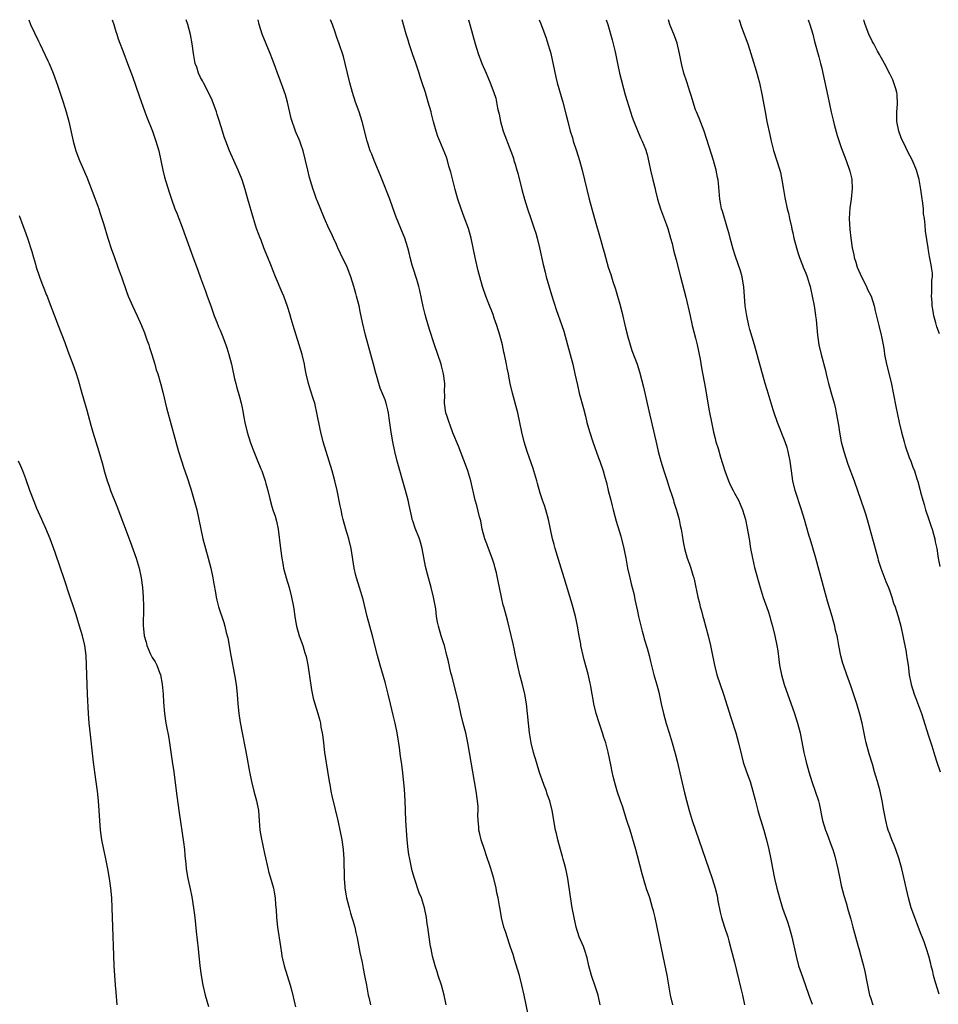
# Model space of a CAD drawing. Units: inches. Extents: x 2631000 to 2634000, y 1446000 to 1449000.
# Drawn here: x 2633498 to 2633687, y 1448797 to 1449000 of the extents above; entities that cross this region are included whole.
import ezdxf

# ---------------------------------------------------------------- set-up
doc = ezdxf.new("R2010")
doc.units = ezdxf.units.IN
doc.header["$MEASUREMENT"] = 0
doc.layers.add('LD26311446_10ft', color=254, linetype='Continuous')

msp = doc.modelspace()

# ---------------------------------------------------------------- linework, layer by layer
at = {"layer": 'LD26311446_10ft'}
for points, elevation in [([(2633499.59, 1449000), (2633499.98, 1448999), (2633501.59, 1448995.59), (2633501.85, 1448995), (2633503.53, 1448991.53), (2633503.77, 1448991), (2633504.62, 1448989), (2633505.52, 1448986.48), (2633506.7, 1448983), (2633507.3, 1448981), (2633507.82, 1448979), (2633508.72, 1448975), (2633509.28, 1448973), (2633510.04, 1448971), (2633510.34, 1448970.34), (2633511.56, 1448967.56), (2633513.22, 1448963.22), (2633514.02, 1448961), (2633514.27, 1448960.27), (2633515, 1448958.02), (2633515.91, 1448955), (2633516.66, 1448952.66), (2633517.17, 1448951.17), (2633517.96, 1448949), (2633518.22, 1448948.22), (2633518.67, 1448947), (2633519.79, 1448943.79), (2633520.09, 1448943), (2633520.94, 1448941), (2633521.93, 1448939), (2633522.85, 1448937), (2633523.45, 1448935.45), (2633523.95, 1448934.05), (2633524.3, 1448933), (2633524.46, 1448932.46), (2633524.96, 1448931), (2633525.56, 1448929), (2633525.87, 1448927.87), (2633526.16, 1448927), (2633526.8, 1448924.8), (2633527.21, 1448923.21), (2633527.99, 1448919.99), (2633528.74, 1448917.26), (2633529.87, 1448913), (2633530.45, 1448911), (2633531.55, 1448907.55), (2633532.16, 1448905.84), (2633533, 1448903.29), (2633533.95, 1448899.95), (2633534.2, 1448899), (2633534.66, 1448897), (2633535.05, 1448895), (2633535.47, 1448893), (2633536, 1448891), (2633536.58, 1448889), (2633537.12, 1448887), (2633537.54, 1448885), (2633537.73, 1448883.73), (2633538.06, 1448881.94), (2633538.21, 1448881), (2633538.36, 1448880.36), (2633538.71, 1448879), (2633539.77, 1448875.77), (2633540, 1448875), (2633540.3, 1448873.7), (2633540.49, 1448873), (2633540.59, 1448872.59), (2633541.21, 1448869), (2633541.97, 1448865), (2633542.3, 1448863), (2633542.51, 1448861), (2633542.65, 1448859), (2633542.86, 1448857), (2633543.16, 1448855.16), (2633543.59, 1448853), (2633544.16, 1448849.84), (2633544.45, 1448848.45), (2633545.06, 1448845), (2633545.46, 1448843), (2633545.95, 1448841), (2633546.5, 1448839), (2633546.91, 1448837), (2633547.09, 1448834.91), (2633547.23, 1448833), (2633547.47, 1448831.47), (2633548.2, 1448828.2), (2633548.9, 1448824.9), (2633549, 1448824.49), (2633549.33, 1448823.33), (2633550.01, 1448821), (2633550.19, 1448820.19), (2633550.38, 1448819), (2633550.44, 1448817.56), (2633550.57, 1448816.57), (2633550.63, 1448815), (2633550.86, 1448813), (2633551.44, 1448809), (2633551.64, 1448807.64), (2633551.76, 1448807), (2633552.21, 1448805), (2633553.43, 1448801), (2633553.77, 1448799.77), (2633554.56, 1448796.56)], 10570), ([(2633516.79, 1449000), (2633517.11, 1448999), (2633517.54, 1448997.54), (2633517.74, 1448997), (2633518.03, 1448996.03), (2633519.17, 1448993), (2633519.97, 1448991), (2633521, 1448988.31), (2633521.67, 1448986.33), (2633522.32, 1448984.32), (2633523.49, 1448981), (2633523.91, 1448979.91), (2633525.08, 1448977), (2633525.58, 1448975.58), (2633525.79, 1448975), (2633526.36, 1448973), (2633526.8, 1448971), (2633527.2, 1448969), (2633527.54, 1448967.54), (2633528.49, 1448964.49), (2633528.99, 1448963), (2633529.72, 1448961), (2633530.1, 1448960.1), (2633530.51, 1448959), (2633531, 1448957.8), (2633533.33, 1448951.33), (2633534.41, 1448948.41), (2633535, 1448946.78), (2633536.04, 1448944.04), (2633536.38, 1448943), (2633537.09, 1448941), (2633537.82, 1448939), (2633538.35, 1448937.65), (2633538.7, 1448936.7), (2633539, 1448936.05), (2633539.43, 1448935), (2633540.2, 1448933), (2633540.39, 1448932.39), (2633540.85, 1448931), (2633541.34, 1448929), (2633541.63, 1448927.63), (2633541.79, 1448927), (2633542, 1448926), (2633542.25, 1448925), (2633542.39, 1448924.39), (2633543, 1448922.25), (2633543.33, 1448921), (2633543.65, 1448919.65), (2633543.91, 1448918.09), (2633544.13, 1448917), (2633544.58, 1448915), (2633545.22, 1448913), (2633545.67, 1448911.67), (2633545.98, 1448911), (2633546.68, 1448909.32), (2633547.43, 1448907.43), (2633547.6, 1448907), (2633548.29, 1448905), (2633548.43, 1448904.43), (2633548.84, 1448903), (2633549.25, 1448901.25), (2633549.67, 1448899.67), (2633549.91, 1448899), (2633550.34, 1448897.66), (2633550.64, 1448896.64), (2633550.98, 1448894.98), (2633551.44, 1448891), (2633551.71, 1448889), (2633551.91, 1448887.91), (2633552.11, 1448887), (2633552.66, 1448885), (2633553.24, 1448883), (2633553.74, 1448881), (2633554.13, 1448879), (2633554.51, 1448876.52), (2633554.78, 1448875), (2633555.32, 1448873), (2633556.04, 1448871), (2633556.5, 1448869.5), (2633556.67, 1448869), (2633556.74, 1448868.74), (2633557.08, 1448867.08), (2633557.87, 1448861.87), (2633558.21, 1448860.21), (2633558.54, 1448859), (2633559.14, 1448857), (2633559.55, 1448855.55), (2633559.68, 1448855), (2633559.8, 1448854.2), (2633560.04, 1448853), (2633560.17, 1448852.17), (2633560.29, 1448851), (2633560.55, 1448849), (2633561.49, 1448843), (2633561.61, 1448842.39), (2633561.86, 1448841), (2633562.05, 1448840.05), (2633562.74, 1448837.26), (2633563.21, 1448835.21), (2633563.35, 1448834.65), (2633563.7, 1448833), (2633564.07, 1448831), (2633564.37, 1448829), (2633564.51, 1448827), (2633564.53, 1448825.47), (2633564.57, 1448824.57), (2633564.58, 1448823), (2633564.71, 1448821.29), (2633564.74, 1448821), (2633565, 1448819.41), (2633565.07, 1448819), (2633565.59, 1448817), (2633565.9, 1448815.9), (2633566.19, 1448815), (2633566.35, 1448814.35), (2633566.75, 1448813), (2633567, 1448811.87), (2633567.23, 1448810.77), (2633567.78, 1448807.78), (2633568.27, 1448805.73), (2633568.5, 1448804.5), (2633568.8, 1448803), (2633569.16, 1448801), (2633569.55, 1448799), (2633569.7, 1448798.3), (2633570, 1448797)], 10580), ([(2633585.59, 1448797), (2633585.19, 1448799), (2633584.65, 1448801), (2633583.98, 1448803), (2633583.75, 1448803.75), (2633583.32, 1448805), (2633582.79, 1448807), (2633582.52, 1448808.52), (2633582.4, 1448809), (2633581.93, 1448811.93), (2633581.82, 1448813), (2633581.69, 1448813.69), (2633581.54, 1448815), (2633581.16, 1448817), (2633580.51, 1448819), (2633580.06, 1448820.06), (2633579.06, 1448823), (2633578.61, 1448824.61), (2633578.09, 1448827), (2633577.93, 1448827.93), (2633577.78, 1448829), (2633577.57, 1448831), (2633577.41, 1448833), (2633577.29, 1448835), (2633577.17, 1448839), (2633577, 1448841.41), (2633576.6, 1448845.4), (2633576.39, 1448847), (2633576.19, 1448848.19), (2633576, 1448850), (2633575.52, 1448853), (2633575.08, 1448855), (2633574.67, 1448856.67), (2633574.14, 1448859), (2633573.66, 1448861), (2633573, 1448863.49), (2633571.98, 1448867), (2633571.43, 1448869), (2633570.43, 1448873), (2633569.33, 1448877), (2633568.48, 1448880.48), (2633567.75, 1448883), (2633567.12, 1448885), (2633567, 1448885.45), (2633566.65, 1448887), (2633566.05, 1448891), (2633565.56, 1448893), (2633564.94, 1448895), (2633564.38, 1448897), (2633564.18, 1448897.82), (2633563.93, 1448899), (2633563.79, 1448899.79), (2633563.14, 1448903), (2633562.64, 1448905), (2633562.09, 1448907), (2633561.48, 1448909), (2633560.84, 1448911), (2633560.26, 1448913), (2633559.77, 1448915), (2633559.63, 1448915.63), (2633558.98, 1448919), (2633558.61, 1448920.61), (2633558.51, 1448921), (2633558.26, 1448921.74), (2633557.67, 1448923.67), (2633557.24, 1448925), (2633556.78, 1448927), (2633556.48, 1448928.48), (2633556.4, 1448929), (2633555.91, 1448931), (2633555.31, 1448933), (2633554.07, 1448937), (2633553.68, 1448938.32), (2633553.4, 1448939.4), (2633552.91, 1448940.91), (2633552.13, 1448943), (2633551.81, 1448943.81), (2633550.46, 1448947), (2633549.45, 1448949.45), (2633548.86, 1448951), (2633548.31, 1448952.31), (2633548.05, 1448953), (2633547.46, 1448954.54), (2633547.18, 1448955.18), (2633547, 1448955.76), (2633546.55, 1448957), (2633545.92, 1448959), (2633544.74, 1448963), (2633544.2, 1448965), (2633543.58, 1448967), (2633542.76, 1448969), (2633540.97, 1448973), (2633540.19, 1448975), (2633539.88, 1448975.88), (2633539.51, 1448977), (2633538.9, 1448979), (2633538.43, 1448980.43), (2633538.26, 1448981), (2633537.39, 1448983.39), (2633536.65, 1448985), (2633535.58, 1448987), (2633535.39, 1448987.39), (2633535, 1448988.09), (2633534.57, 1448989), (2633534.2, 1448990.2), (2633533.89, 1448991), (2633533.77, 1448991.77), (2633533.51, 1448993), (2633533.27, 1448995), (2633532.94, 1448996.94), (2633532.38, 1448999), (2633532.01, 1449000)], 10590), ([(2633602.52, 1448795), (2633601.64, 1448799), (2633601.18, 1448801), (2633600.69, 1448803), (2633600.32, 1448804.32), (2633599.68, 1448806.32), (2633599.37, 1448807.37), (2633598.88, 1448808.88), (2633598.73, 1448809.28), (2633598.15, 1448811), (2633597.9, 1448811.9), (2633597.5, 1448813), (2633597, 1448815), (2633596.71, 1448816.7), (2633596.61, 1448817.39), (2633596.31, 1448819), (2633596.06, 1448820.07), (2633595.91, 1448821), (2633595.42, 1448823), (2633594.75, 1448825.25), (2633593.87, 1448827.87), (2633593.47, 1448829), (2633592.8, 1448831), (2633592.47, 1448832.47), (2633592.34, 1448833), (2633592.32, 1448833.68), (2633592.2, 1448835), (2633592.15, 1448836.15), (2633592.2, 1448837), (2633592.18, 1448837.82), (2633592.08, 1448839), (2633591.81, 1448841), (2633590.74, 1448847), (2633590.08, 1448851), (2633589.68, 1448853), (2633589.54, 1448853.54), (2633589.13, 1448855), (2633588.6, 1448857), (2633588.19, 1448859), (2633587.75, 1448861), (2633586.77, 1448864.77), (2633586.58, 1448865.42), (2633586.01, 1448868.01), (2633585.77, 1448869), (2633585.24, 1448871), (2633585, 1448871.78), (2633584.6, 1448873), (2633584, 1448875), (2633583.82, 1448875.82), (2633583.63, 1448877), (2633583.44, 1448878.56), (2633583.3, 1448879.3), (2633583.02, 1448881), (2633582.54, 1448883), (2633581.73, 1448885.73), (2633581.33, 1448887.33), (2633580.64, 1448891), (2633580.3, 1448892.3), (2633580.07, 1448893), (2633579.21, 1448895.21), (2633578.7, 1448896.7), (2633578.62, 1448897), (2633578.53, 1448897.47), (2633577.96, 1448899.96), (2633577.76, 1448901), (2633577.24, 1448903), (2633575.5, 1448909), (2633575, 1448911), (2633574.59, 1448913), (2633574.27, 1448915), (2633573.86, 1448917.86), (2633573.69, 1448919), (2633573.57, 1448919.57), (2633573.22, 1448921), (2633573, 1448921.65), (2633572.03, 1448924.03), (2633571.73, 1448925), (2633571.25, 1448926.75), (2633571.13, 1448927.13), (2633570.65, 1448929), (2633569.01, 1448935), (2633568.37, 1448937.63), (2633567.89, 1448939.89), (2633567.64, 1448941), (2633567.15, 1448943), (2633567, 1448943.55), (2633566.58, 1448945), (2633565.93, 1448947), (2633565.17, 1448949), (2633563.86, 1448951.85), (2633563.3, 1448953), (2633563, 1448953.67), (2633562.35, 1448955), (2633561.94, 1448955.94), (2633561.41, 1448957), (2633560.52, 1448959), (2633559, 1448962.71), (2633558.89, 1448963), (2633558.43, 1448964.43), (2633558.2, 1448965), (2633557.93, 1448965.93), (2633557.46, 1448967.46), (2633557.12, 1448969), (2633556.64, 1448971), (2633556.11, 1448973), (2633555.63, 1448974.36), (2633555.44, 1448975), (2633555.31, 1448975.31), (2633554.68, 1448976.68), (2633554.56, 1448977), (2633554.36, 1448977.64), (2633553.85, 1448979), (2633553.67, 1448979.67), (2633552.92, 1448983), (2633552.51, 1448984.51), (2633551.94, 1448986.06), (2633551.62, 1448987), (2633550.83, 1448989), (2633550.33, 1448990.33), (2633549.81, 1448991.81), (2633549.35, 1448993), (2633548.48, 1448995), (2633547.69, 1448997), (2633547.07, 1448999), (2633546.83, 1449000)], 10600), ([(2633617.36, 1448797), (2633616.89, 1448799), (2633616.43, 1448800.43), (2633615.51, 1448803), (2633615.01, 1448805), (2633614.65, 1448806.65), (2633614.19, 1448808.19), (2633613.87, 1448809), (2633613.01, 1448811), (2633612.38, 1448813), (2633611.94, 1448815), (2633611.59, 1448817), (2633611.22, 1448819.22), (2633610.65, 1448823), (2633610.39, 1448824.39), (2633610.26, 1448825), (2633609.99, 1448826.01), (2633609.74, 1448827), (2633609.58, 1448827.58), (2633609.14, 1448829), (2633608.59, 1448831), (2633608.32, 1448832.32), (2633608.16, 1448833), (2633607.45, 1448837), (2633606.94, 1448839), (2633606.42, 1448840.42), (2633606.24, 1448841), (2633605.82, 1448842.18), (2633605.37, 1448843.37), (2633604.86, 1448844.86), (2633604.18, 1448847), (2633603.61, 1448849), (2633603.11, 1448851), (2633602.76, 1448853), (2633602.55, 1448855), (2633602.39, 1448857), (2633602.18, 1448859), (2633601.84, 1448861), (2633601.26, 1448863.26), (2633600.77, 1448865), (2633600.08, 1448868.08), (2633599.91, 1448869), (2633599.62, 1448870.38), (2633599.37, 1448871.37), (2633599, 1448873.1), (2633598.22, 1448876.22), (2633598, 1448877), (2633597.79, 1448877.79), (2633597.45, 1448879), (2633597.36, 1448879.36), (2633597.01, 1448881), (2633596.62, 1448883), (2633596.31, 1448884.31), (2633596.21, 1448885), (2633595.97, 1448886.03), (2633595.72, 1448887), (2633595.56, 1448887.56), (2633595.08, 1448889), (2633594.3, 1448891), (2633593.99, 1448891.99), (2633593.58, 1448893), (2633593.05, 1448895), (2633592.71, 1448896.71), (2633592.48, 1448897.52), (2633591.9, 1448899.9), (2633591.59, 1448901), (2633591.18, 1448902.82), (2633591.1, 1448903.1), (2633590.67, 1448905), (2633590.07, 1448907), (2633589.8, 1448907.8), (2633589.25, 1448909.25), (2633588.11, 1448912.11), (2633587, 1448914.84), (2633586.44, 1448916.44), (2633586.19, 1448917), (2633585.79, 1448918.21), (2633585.56, 1448919), (2633585.28, 1448921), (2633585.32, 1448922.68), (2633585.27, 1448923.27), (2633585.3, 1448925), (2633585.08, 1448927), (2633584.66, 1448928.66), (2633584.56, 1448929), (2633583.17, 1448933), (2633582.17, 1448936.17), (2633581.49, 1448938.51), (2633581.25, 1448939.25), (2633580.86, 1448940.86), (2633580.19, 1448944.19), (2633579.99, 1448945), (2633579.53, 1448946.47), (2633579.31, 1448947.31), (2633579, 1448948.19), (2633578.62, 1448949.38), (2633578.19, 1448951), (2633577.98, 1448951.98), (2633577.7, 1448953), (2633577.11, 1448955), (2633576.28, 1448957), (2633575.3, 1448959.3), (2633575, 1448960.05), (2633573.96, 1448963), (2633572.43, 1448967), (2633572.02, 1448968.02), (2633570.75, 1448971), (2633570.26, 1448972.26), (2633569.96, 1448973), (2633569.45, 1448974.55), (2633569.31, 1448975), (2633568.29, 1448979), (2633567.65, 1448981), (2633566.92, 1448983), (2633566.27, 1448985), (2633565.75, 1448987), (2633564.78, 1448991), (2633564.41, 1448992.41), (2633563.56, 1448995), (2633563, 1448996.56), (2633562.79, 1448997.21), (2633562.16, 1448999), (2633561.8, 1449000)], 10610), ([(2633632.31, 1448797), (2633631.85, 1448799), (2633631.11, 1448803.11), (2633630.28, 1448807), (2633629.5, 1448811), (2633628.64, 1448815), (2633628.33, 1448816.33), (2633628.14, 1448817), (2633627.54, 1448819), (2633626.9, 1448820.9), (2633626.24, 1448823), (2633625.96, 1448823.96), (2633625, 1448827.71), (2633624.65, 1448829), (2633623.48, 1448833), (2633622.85, 1448835), (2633621.9, 1448837.9), (2633621.5, 1448839), (2633620.84, 1448841), (2633620.27, 1448843), (2633620.03, 1448844.03), (2633619.82, 1448845), (2633619.54, 1448846.46), (2633619, 1448849.06), (2633618.47, 1448851), (2633618.1, 1448852.1), (2633617.82, 1448853), (2633617.1, 1448855.1), (2633616.5, 1448857), (2633616.04, 1448859), (2633615.88, 1448859.88), (2633615.71, 1448861), (2633615.44, 1448862.56), (2633615.35, 1448863), (2633615.27, 1448863.27), (2633614.85, 1448865.15), (2633614.06, 1448868.06), (2633613.82, 1448869), (2633613.37, 1448871), (2633613.32, 1448871.32), (2633613, 1448873), (2633612.68, 1448875), (2633612.4, 1448876.4), (2633612.25, 1448877), (2633611.54, 1448879.54), (2633609.93, 1448885), (2633609.3, 1448887), (2633608.73, 1448888.73), (2633608.03, 1448891), (2633607.83, 1448891.83), (2633607.51, 1448893), (2633606.69, 1448897), (2633606.13, 1448899), (2633605.86, 1448899.86), (2633605.45, 1448901), (2633605, 1448902.4), (2633604.42, 1448904.42), (2633604.28, 1448905), (2633603.69, 1448907), (2633603.52, 1448907.52), (2633602.28, 1448911), (2633601.67, 1448913), (2633601.2, 1448915), (2633600.79, 1448917), (2633600.35, 1448919), (2633599.29, 1448923), (2633598.81, 1448925), (2633598.53, 1448926.53), (2633598.41, 1448927), (2633598.19, 1448928.19), (2633598.01, 1448929), (2633597.61, 1448931), (2633597.49, 1448931.49), (2633597.2, 1448933), (2633596.69, 1448935), (2633596.06, 1448937), (2633595.51, 1448938.49), (2633595.25, 1448939.25), (2633594.24, 1448941.76), (2633593.77, 1448943), (2633593.06, 1448945), (2633592.21, 1448948.21), (2633591.55, 1448951), (2633590.77, 1448955), (2633590.19, 1448957), (2633589.32, 1448959.32), (2633588.66, 1448961), (2633588.01, 1448963), (2633587.47, 1448965), (2633586.59, 1448968.59), (2633586.17, 1448969.83), (2633585.84, 1448971), (2633585.64, 1448971.64), (2633584.26, 1448975), (2633583.91, 1448975.91), (2633583.54, 1448977), (2633583, 1448978.92), (2633582.57, 1448980.57), (2633582.48, 1448981), (2633581.92, 1448983), (2633581.31, 1448985), (2633580.68, 1448987), (2633580.25, 1448988.25), (2633580.03, 1448989), (2633579.26, 1448991.26), (2633578.74, 1448992.74), (2633577.98, 1448995), (2633577.76, 1448995.76), (2633577.37, 1448997), (2633576.53, 1449000)], 10620), ([(2633590.23, 1449000), (2633590.5, 1448999), (2633591.01, 1448997), (2633591.54, 1448995), (2633592.19, 1448993), (2633592.96, 1448991), (2633593.82, 1448989), (2633594.16, 1448988.16), (2633594.68, 1448987), (2633595.45, 1448985), (2633595.8, 1448983.8), (2633595.99, 1448983), (2633596.2, 1448981.8), (2633596.37, 1448981), (2633596.51, 1448980.51), (2633596.79, 1448979), (2633597, 1448978.23), (2633597.37, 1448977), (2633598.9, 1448972.9), (2633599.44, 1448971.44), (2633599.57, 1448971), (2633599.79, 1448970.21), (2633600.17, 1448969), (2633600.35, 1448968.35), (2633601.2, 1448965), (2633601.73, 1448963), (2633602.35, 1448961), (2633603.07, 1448959), (2633603.75, 1448957), (2633604.04, 1448956.04), (2633604.32, 1448955), (2633604.81, 1448953), (2633605.58, 1448949.58), (2633605.97, 1448947.97), (2633606.22, 1448947), (2633607.28, 1448943.28), (2633608.25, 1448940.25), (2633609.42, 1448937), (2633609.82, 1448935.82), (2633610.63, 1448933), (2633611.17, 1448931), (2633611.67, 1448929), (2633612.13, 1448927), (2633612.65, 1448924.65), (2633613.03, 1448923.03), (2633613.89, 1448919.89), (2633614.3, 1448918.3), (2633614.6, 1448917), (2633615.1, 1448915.1), (2633615.81, 1448913), (2633617, 1448909.73), (2633617.25, 1448909), (2633617.92, 1448907), (2633618.27, 1448905.73), (2633618.61, 1448904.61), (2633618.99, 1448903), (2633619.51, 1448901), (2633619.83, 1448899.83), (2633620.04, 1448899), (2633620.66, 1448896.66), (2633621.57, 1448893.57), (2633622.22, 1448891), (2633622.61, 1448889), (2633622.97, 1448887), (2633623.41, 1448885), (2633623.71, 1448883.71), (2633623.92, 1448883), (2633624.24, 1448881.76), (2633624.41, 1448881), (2633624.49, 1448880.49), (2633625, 1448878.14), (2633625.26, 1448877), (2633625.98, 1448874.02), (2633626.25, 1448873), (2633626.43, 1448872.43), (2633627, 1448870.46), (2633627.41, 1448869), (2633627.71, 1448867.71), (2633628.4, 1448865), (2633629, 1448862.9), (2633629.39, 1448861.39), (2633629.92, 1448859), (2633630.4, 1448857), (2633630.94, 1448854.94), (2633631.53, 1448853), (2633632.15, 1448851), (2633632.79, 1448848.79), (2633633.19, 1448847.19), (2633634.14, 1448843), (2633634.69, 1448840.69), (2633635.09, 1448839.09), (2633635.67, 1448837), (2633636.28, 1448835), (2633636.94, 1448833), (2633638.34, 1448829), (2633639, 1448827.03), (2633640.4, 1448823), (2633641.01, 1448821), (2633641.42, 1448819.42), (2633641.6, 1448818.4), (2633642.08, 1448816.08), (2633642.35, 1448815), (2633642.97, 1448812.97), (2633643.61, 1448811), (2633643.85, 1448810.15), (2633644.32, 1448808.32), (2633645, 1448805.79), (2633646.33, 1448800.33), (2633646.63, 1448799), (2633647.04, 1448797)], 10630), ([(2633604.79, 1449000), (2633605.13, 1448999.13), (2633605.67, 1448997.67), (2633606.19, 1448996.19), (2633606.58, 1448995), (2633607, 1448993.53), (2633607.14, 1448993), (2633608.17, 1448988.17), (2633608.49, 1448987), (2633609.65, 1448983), (2633610.34, 1448980.34), (2633610.65, 1448979), (2633611.18, 1448977), (2633611.64, 1448975.64), (2633611.8, 1448975), (2633612.46, 1448973), (2633613.09, 1448971), (2633613.63, 1448969), (2633615.09, 1448963), (2633615.61, 1448961), (2633616.18, 1448959), (2633617.48, 1448954.52), (2633617.9, 1448953), (2633618.12, 1448952.12), (2633619, 1448949.03), (2633619.52, 1448947.52), (2633619.95, 1448946.05), (2633620.49, 1448944.49), (2633620.92, 1448943), (2633621.37, 1448941.37), (2633621.77, 1448939.77), (2633622.53, 1448936.53), (2633623, 1448934.63), (2633623.48, 1448933), (2633623.86, 1448931.86), (2633624.92, 1448929), (2633625.43, 1448927.43), (2633626.24, 1448924.24), (2633627.38, 1448919.38), (2633629, 1448912.3), (2633629.31, 1448911), (2633629.83, 1448909), (2633630.44, 1448907), (2633631.11, 1448905), (2633631.56, 1448903.56), (2633632.18, 1448901.82), (2633632.42, 1448901), (2633632.54, 1448900.54), (2633633.08, 1448898.92), (2633633.58, 1448897), (2633633.79, 1448895.79), (2633633.99, 1448895), (2633634.22, 1448893.78), (2633634.42, 1448892.42), (2633634.7, 1448891), (2633635.28, 1448889), (2633635.77, 1448887.77), (2633636.02, 1448887), (2633636.44, 1448885.56), (2633636.63, 1448885), (2633636.71, 1448884.71), (2633637.46, 1448881), (2633637.77, 1448879.77), (2633637.96, 1448879), (2633638.2, 1448878.2), (2633638.51, 1448877), (2633638.63, 1448876.63), (2633639.59, 1448873), (2633640.08, 1448871), (2633640.35, 1448869.65), (2633640.86, 1448867), (2633641.39, 1448865), (2633642.75, 1448861), (2633644.22, 1448856.22), (2633645.28, 1448853), (2633645.84, 1448851), (2633646.44, 1448848.44), (2633646.82, 1448847), (2633647.49, 1448845), (2633648.21, 1448843), (2633648.81, 1448841), (2633649.25, 1448839.25), (2633649.84, 1448837), (2633650.1, 1448836.1), (2633651.07, 1448833), (2633651.48, 1448831.48), (2633651.63, 1448831), (2633652.11, 1448829), (2633652.52, 1448827), (2633652.84, 1448825.16), (2633653.26, 1448823), (2633653.74, 1448821), (2633654.29, 1448819), (2633654.93, 1448816.93), (2633655.9, 1448814.1), (2633656.25, 1448813), (2633656.83, 1448811), (2633657.69, 1448807), (2633658.23, 1448805), (2633659, 1448802.72), (2633660.33, 1448799), (2633661, 1448797.09)], 10640), ([(2633618.6, 1449000), (2633618.91, 1448999), (2633619.83, 1448995.83), (2633620.34, 1448993.66), (2633620.5, 1448993), (2633620.91, 1448991), (2633621.34, 1448989), (2633621.66, 1448987.66), (2633622.16, 1448985.84), (2633622.49, 1448984.49), (2633623.55, 1448981), (2633623.9, 1448979.9), (2633624.25, 1448979), (2633625.67, 1448975.67), (2633626.01, 1448975), (2633626.67, 1448973.33), (2633626.79, 1448973), (2633626.82, 1448972.82), (2633627, 1448972.21), (2633627.39, 1448970.61), (2633627.72, 1448969), (2633628.21, 1448967), (2633628.56, 1448965.44), (2633628.75, 1448964.75), (2633629.16, 1448963), (2633629.75, 1448961), (2633631, 1448957.72), (2633631.26, 1448957), (2633631.84, 1448955), (2633632.14, 1448953.86), (2633632.47, 1448952.47), (2633633, 1448950.54), (2633633.87, 1448947), (2633635, 1448942.85), (2633635.86, 1448939), (2633636.32, 1448937), (2633637, 1448934.4), (2633637.33, 1448933), (2633637.93, 1448930.07), (2633638.23, 1448928.23), (2633639, 1448923.93), (2633639.72, 1448919.72), (2633640.38, 1448916.38), (2633640.68, 1448915), (2633641, 1448913.69), (2633641.19, 1448913), (2633641.62, 1448911.62), (2633642.13, 1448909.87), (2633642.56, 1448908.56), (2633643.01, 1448907), (2633643.75, 1448905), (2633644.13, 1448904.13), (2633644.71, 1448903), (2633645, 1448902.44), (2633645.81, 1448901), (2633646.18, 1448900.18), (2633646.67, 1448899), (2633647, 1448897.92), (2633647.25, 1448897), (2633647.57, 1448895.57), (2633648.02, 1448893), (2633648.33, 1448891), (2633648.7, 1448889), (2633649.14, 1448887.14), (2633650.3, 1448883), (2633650.91, 1448880.91), (2633651.92, 1448878.08), (2633652.28, 1448877), (2633652.42, 1448876.42), (2633652.87, 1448875), (2633653.35, 1448873), (2633653.76, 1448871), (2633653.94, 1448869.94), (2633654.16, 1448868.16), (2633654.28, 1448867), (2633654.66, 1448865), (2633655.23, 1448863), (2633657.34, 1448857), (2633658.01, 1448855), (2633658.55, 1448853), (2633658.64, 1448852.64), (2633659.29, 1448849), (2633659.61, 1448847.61), (2633659.76, 1448847), (2633660.31, 1448845), (2633660.93, 1448843), (2633661.65, 1448841), (2633662.3, 1448839), (2633662.44, 1448838.44), (2633663.17, 1448835), (2633663.78, 1448833), (2633664.12, 1448832.12), (2633665, 1448829.7), (2633665.24, 1448829), (2633665.65, 1448827.65), (2633666.27, 1448825), (2633666.69, 1448823), (2633667, 1448821.6), (2633667.51, 1448819.51), (2633668.03, 1448817.97), (2633668.44, 1448816.44), (2633669, 1448814.6), (2633669.42, 1448813), (2633669.74, 1448811.74), (2633669.95, 1448811), (2633670.5, 1448809), (2633670.62, 1448808.62), (2633671, 1448807.27), (2633671.58, 1448805), (2633671.86, 1448803.86), (2633672.25, 1448801.75), (2633672.84, 1448799), (2633673, 1448798.46), (2633673.54, 1448797)], 10650), ([(2633687.18, 1448799.18), (2633686.41, 1448801.59), (2633686.02, 1448803), (2633685.86, 1448803.86), (2633685.53, 1448805), (2633685.45, 1448805.45), (2633685.02, 1448807.02), (2633684.55, 1448808.55), (2633684.06, 1448809.94), (2633683.67, 1448811), (2633683.48, 1448811.48), (2633682.95, 1448812.95), (2633682.14, 1448815), (2633681.44, 1448817), (2633680.89, 1448819), (2633679.46, 1448825), (2633678.93, 1448827), (2633678.26, 1448829), (2633677.91, 1448829.91), (2633677.45, 1448831), (2633677, 1448832.13), (2633676.68, 1448833), (2633676.56, 1448833.44), (2633676.16, 1448835), (2633676, 1448836), (2633675.8, 1448837), (2633675.45, 1448839), (2633675, 1448841), (2633674.45, 1448843), (2633674.1, 1448844.1), (2633673.89, 1448845), (2633673.44, 1448846.56), (2633672.73, 1448848.73), (2633672.56, 1448849.44), (2633672.13, 1448851), (2633671.92, 1448851.92), (2633671.31, 1448855), (2633670.86, 1448856.86), (2633670.23, 1448859), (2633669, 1448862.74), (2633668.16, 1448865), (2633667.44, 1448867), (2633667.34, 1448867.34), (2633666.92, 1448868.92), (2633666.52, 1448871), (2633666.29, 1448872.29), (2633666.13, 1448873), (2633665.85, 1448874.15), (2633665.66, 1448875), (2633665.11, 1448877), (2633664.19, 1448880.19), (2633662.48, 1448886.48), (2633661.77, 1448889), (2633661.15, 1448891.15), (2633660.57, 1448893), (2633660.41, 1448893.59), (2633659.75, 1448895.75), (2633659.44, 1448897), (2633658.84, 1448899), (2633657.53, 1448903), (2633657.04, 1448905), (2633656.73, 1448907), (2633656.48, 1448909), (2633656.08, 1448911), (2633655.84, 1448911.84), (2633655.45, 1448913), (2633653.9, 1448917), (2633653.2, 1448919), (2633653, 1448919.62), (2633652.36, 1448921.64), (2633651.95, 1448923), (2633651.75, 1448923.75), (2633651.35, 1448925), (2633650.78, 1448927), (2633649.96, 1448929.96), (2633649.69, 1448931), (2633649.15, 1448933), (2633648.15, 1448936.15), (2633647.94, 1448937), (2633647.52, 1448939), (2633647.22, 1448941), (2633647.04, 1448943.04), (2633646.91, 1448944.91), (2633646.6, 1448947), (2633646.27, 1448948.27), (2633645.2, 1448951.2), (2633644.71, 1448952.71), (2633644.1, 1448955), (2633643.88, 1448955.88), (2633643.58, 1448957), (2633642.53, 1448960.53), (2633642.36, 1448961), (2633642.18, 1448961.82), (2633641.96, 1448963), (2633641.7, 1448966.3), (2633641.61, 1448967), (2633641.49, 1448967.49), (2633641.22, 1448969), (2633640.68, 1448971), (2633639.34, 1448975.34), (2633638.75, 1448977), (2633637.7, 1448979.7), (2633637.16, 1448981), (2633637, 1448981.44), (2633636.48, 1448983), (2633636.16, 1448984.16), (2633635.89, 1448985), (2633635.18, 1448987.18), (2633634.57, 1448989), (2633634.08, 1448991), (2633633.71, 1448993), (2633633.19, 1448995.19), (2633632.65, 1448996.65), (2633632.14, 1448997.86), (2633631.69, 1448999), (2633631.4, 1449000)], 10660), ([(2633645.93, 1449000), (2633645.95, 1448999.95), (2633646.47, 1448998.47), (2633647.74, 1448995), (2633648.37, 1448993), (2633649.45, 1448989.45), (2633650.13, 1448987), (2633650.65, 1448984.65), (2633651.3, 1448981), (2633651.69, 1448979), (2633652.26, 1448976.26), (2633652.55, 1448975), (2633653.05, 1448973.05), (2633654.37, 1448969), (2633654.49, 1448968.49), (2633654.78, 1448967), (2633655.08, 1448965), (2633655.37, 1448963.37), (2633655.88, 1448961), (2633656.11, 1448960.11), (2633656.33, 1448959), (2633656.72, 1448957.28), (2633656.84, 1448956.84), (2633657, 1448956.06), (2633657.26, 1448955), (2633657.78, 1448953), (2633658.05, 1448952.05), (2633658.4, 1448951), (2633659, 1448949.39), (2633659.16, 1448949), (2633659.74, 1448947.74), (2633660, 1448947), (2633660.4, 1448945.6), (2633660.62, 1448945), (2633660.7, 1448944.7), (2633661.04, 1448943.04), (2633661.4, 1448941), (2633661.61, 1448939.61), (2633661.72, 1448939), (2633661.84, 1448938.16), (2633662.14, 1448935), (2633662.42, 1448933), (2633662.85, 1448931), (2633663.73, 1448927.73), (2633663.88, 1448927), (2633664.15, 1448925.85), (2633664.38, 1448925), (2633664.53, 1448924.54), (2633665, 1448922.81), (2633665.52, 1448921), (2633665.79, 1448919.79), (2633665.99, 1448919), (2633666.44, 1448916.44), (2633666.64, 1448915), (2633667.02, 1448913), (2633667.54, 1448911), (2633668.37, 1448908.37), (2633669.64, 1448905), (2633670.35, 1448903), (2633671.71, 1448899), (2633672.05, 1448897.95), (2633672.35, 1448897), (2633672.92, 1448895), (2633673.78, 1448891.78), (2633673.97, 1448891), (2633674.51, 1448889), (2633674.63, 1448888.63), (2633675.16, 1448887), (2633676.22, 1448884.22), (2633676.72, 1448883), (2633677, 1448882.23), (2633677.41, 1448881), (2633677.78, 1448879.78), (2633678.08, 1448879), (2633678.29, 1448878.29), (2633678.72, 1448877), (2633679.25, 1448875), (2633679.69, 1448873), (2633680.37, 1448869.63), (2633680.48, 1448869), (2633680.54, 1448868.54), (2633680.79, 1448867), (2633681.03, 1448865), (2633681.31, 1448863.31), (2633681.39, 1448863), (2633682.05, 1448861), (2633682.33, 1448860.33), (2633683.55, 1448857), (2633685, 1448852.42), (2633685.36, 1448851.36), (2633685.66, 1448850.34), (2633686.3, 1448848.3), (2633686.68, 1448847), (2633687.39, 1448845)], 10670), ([(2633660.22, 1449000), (2633660.56, 1448999), (2633661.16, 1448997), (2633661.52, 1448995.52), (2633662.37, 1448992.37), (2633662.76, 1448991), (2633663, 1448990.02), (2633663.24, 1448989), (2633664.22, 1448984.22), (2633664.94, 1448980.94), (2633665.31, 1448979.31), (2633665.57, 1448978.43), (2633666.15, 1448976.15), (2633667, 1448973.67), (2633668.02, 1448971), (2633668.73, 1448969), (2633668.79, 1448968.79), (2633669.16, 1448967.16), (2633669.18, 1448967), (2633669.23, 1448965.23), (2633669.02, 1448963.02), (2633668.79, 1448961.21), (2633668.64, 1448959), (2633668.74, 1448956.74), (2633668.97, 1448955), (2633669.26, 1448953), (2633669.57, 1448951.57), (2633669.67, 1448951), (2633670.02, 1448950.02), (2633670.31, 1448949), (2633671.17, 1448947), (2633672.18, 1448945), (2633672.41, 1448944.41), (2633673.14, 1448943), (2633673.82, 1448941), (2633674.02, 1448940.02), (2633674.73, 1448937), (2633675.26, 1448935), (2633675.31, 1448934.69), (2633675.66, 1448933), (2633675.84, 1448931.84), (2633675.95, 1448931), (2633676.34, 1448929), (2633677.26, 1448925.26), (2633678.27, 1448920.27), (2633678.97, 1448917), (2633679.42, 1448915), (2633679.94, 1448913), (2633680.18, 1448912.18), (2633681, 1448909.76), (2633681.31, 1448909), (2633681.77, 1448907.77), (2633682.09, 1448907), (2633682.6, 1448905.4), (2633682.81, 1448904.81), (2633683.23, 1448903.23), (2633683.34, 1448902.66), (2633683.79, 1448901), (2633684.09, 1448900.09), (2633684.35, 1448899), (2633685.02, 1448897), (2633685.55, 1448895.55), (2633685.73, 1448895), (2633685.99, 1448893.99), (2633686.31, 1448893), (2633686.38, 1448892.38), (2633686.67, 1448891), (2633686.95, 1448889), (2633687.33, 1448887.33)], 10680), ([(2633687.26, 1448935.26), (2633686.69, 1448936.69), (2633686.48, 1448937.52), (2633686.07, 1448939), (2633685.93, 1448939.93), (2633685.73, 1448941), (2633685.73, 1448941.73), (2633685.61, 1448943), (2633685.7, 1448943.7), (2633685.69, 1448946.31), (2633685.8, 1448947), (2633685.78, 1448947.78), (2633685.63, 1448949), (2633685.51, 1448949.51), (2633685.19, 1448951.19), (2633685, 1448952.42), (2633684.88, 1448953), (2633684.39, 1448956.39), (2633684.33, 1448957.67), (2633684.14, 1448959), (2633683.98, 1448959.98), (2633683.92, 1448961), (2633683.81, 1448962.19), (2633683.58, 1448963.58), (2633683.41, 1448965), (2633683.06, 1448967.06), (2633682.52, 1448969), (2633681.68, 1448971), (2633680.75, 1448972.75), (2633680.33, 1448973.67), (2633679.66, 1448975), (2633679.45, 1448975.45), (2633678.9, 1448977), (2633678.48, 1448979), (2633678.48, 1448980.48), (2633678.44, 1448981), (2633678.61, 1448982.61), (2633678.56, 1448984.56), (2633678.49, 1448985), (2633678.22, 1448985.78), (2633677.85, 1448987), (2633677.6, 1448987.6), (2633677, 1448988.84), (2633675.89, 1448991), (2633675.6, 1448991.6), (2633675, 1448992.58), (2633674.86, 1448992.86), (2633674.46, 1448993.54), (2633673.69, 1448995), (2633673.47, 1448995.47), (2633673, 1448996.3), (2633672.79, 1448996.79), (2633672.68, 1448997), (2633671.95, 1448999), (2633671.72, 1448999.72), (2633671.63, 1449000)], 10690), ([(2633497.64, 1448959.64), (2633498.38, 1448957.62), (2633498.69, 1448956.69), (2633499.32, 1448955), (2633500.25, 1448952.25), (2633500.57, 1448951), (2633501, 1448949.6), (2633501.15, 1448949), (2633501.8, 1448947), (2633502.31, 1448945.69), (2633502.67, 1448944.67), (2633503.25, 1448943.25), (2633503.37, 1448943), (2633503.62, 1448942.38), (2633505.64, 1448937), (2633507, 1448933.48), (2633507.67, 1448931.67), (2633508.69, 1448929), (2633509.3, 1448927.3), (2633509.78, 1448925.78), (2633510.55, 1448923), (2633511.54, 1448919.54), (2633512.41, 1448916.41), (2633512.81, 1448915), (2633514.02, 1448911), (2633514.69, 1448908.69), (2633515.19, 1448906.81), (2633515.74, 1448905), (2633516.09, 1448904.09), (2633516.45, 1448903), (2633517.74, 1448899.74), (2633520.46, 1448892.46), (2633521.69, 1448889), (2633522.32, 1448887), (2633522.77, 1448885), (2633523.04, 1448882.96), (2633523.2, 1448881), (2633523.23, 1448879.23), (2633523.26, 1448878.74), (2633523.17, 1448875.17), (2633523.35, 1448873), (2633523.75, 1448871.75), (2633523.91, 1448871), (2633524.6, 1448869.4), (2633525, 1448868.58), (2633525.66, 1448867.66), (2633525.95, 1448867), (2633526.5, 1448865.5), (2633526.72, 1448865), (2633527.09, 1448863.09), (2633527.27, 1448861), (2633527.36, 1448859.36), (2633527.55, 1448857), (2633527.84, 1448855), (2633528.03, 1448853.97), (2633528.36, 1448852.36), (2633528.58, 1448851), (2633529.15, 1448847.15), (2633529.46, 1448845), (2633529.83, 1448842.17), (2633530.08, 1448840.08), (2633530.55, 1448836.55), (2633531.47, 1448830.53), (2633531.65, 1448829), (2633531.75, 1448827.75), (2633531.97, 1448826.03), (2633532.06, 1448825), (2633532.4, 1448823), (2633532.88, 1448820.88), (2633533.21, 1448819.21), (2633533.55, 1448817), (2633533.78, 1448815), (2633534.08, 1448812.08), (2633534.5, 1448808.5), (2633534.87, 1448805), (2633535.12, 1448803), (2633535.48, 1448801), (2633535.97, 1448799), (2633536.66, 1448796.66)], 10560), ([(2633517.8, 1448797), (2633517.58, 1448799.58), (2633517.49, 1448801), (2633517.34, 1448803), (2633517.22, 1448805), (2633517.13, 1448807.13), (2633516.95, 1448813.05), (2633516.8, 1448817), (2633516.68, 1448819), (2633516.49, 1448821), (2633516.23, 1448823), (2633515.9, 1448825), (2633515.41, 1448827.41), (2633515.04, 1448829), (2633514.64, 1448831), (2633514.37, 1448833), (2633514.21, 1448835), (2633514.09, 1448837), (2633513.95, 1448839), (2633513.73, 1448841), (2633513.55, 1448842.45), (2633513.39, 1448843.39), (2633512.93, 1448847), (2633512.15, 1448853.85), (2633512.04, 1448855), (2633511.89, 1448857), (2633511.67, 1448861), (2633511.6, 1448863), (2633511.51, 1448867), (2633511.41, 1448869), (2633511.14, 1448871), (2633510.64, 1448873), (2633510.03, 1448875), (2633509.34, 1448877.34), (2633508.82, 1448879), (2633508.15, 1448881), (2633506.84, 1448885), (2633506.15, 1448887), (2633505, 1448890.21), (2633503.97, 1448893), (2633503.11, 1448895.11), (2633502.51, 1448896.51), (2633502.27, 1448897), (2633501.28, 1448899.28), (2633500.71, 1448900.71), (2633499.84, 1448903), (2633499, 1448905.37), (2633498.38, 1448907), (2633497.97, 1448907.97), (2633497.45, 1448909)], 10550)]:
    msp.add_lwpolyline(points, dxfattribs=dict(at, elevation=elevation))

doc.saveas('drawing.dxf')
